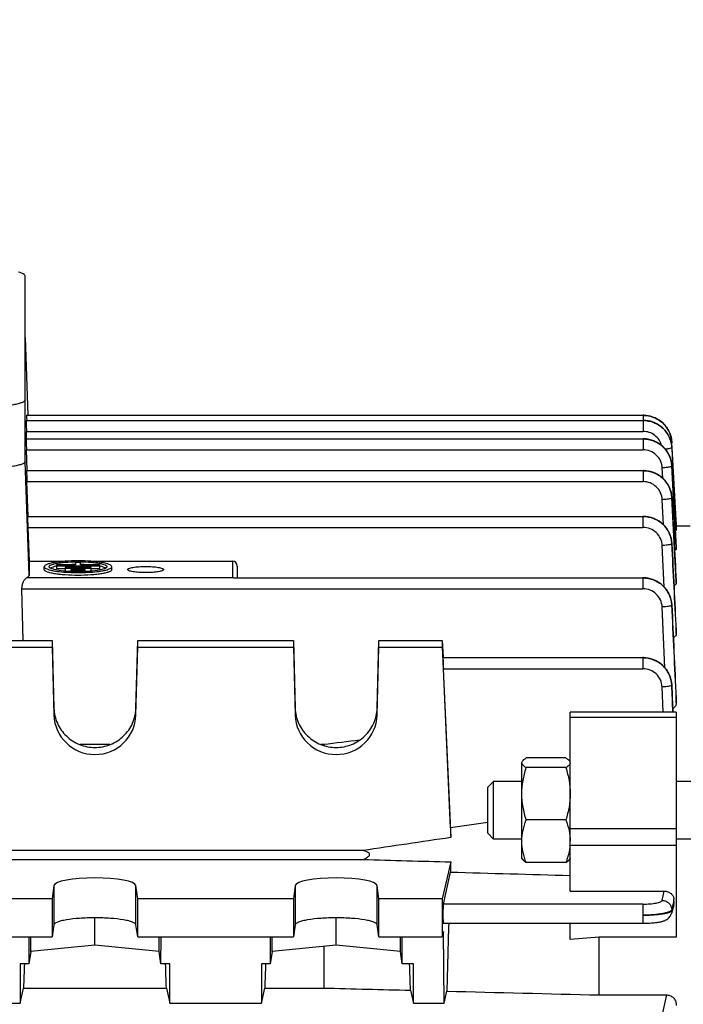
# Model space of a CAD drawing. Units: millimetres. Extents: x -1591 to 2969, y -141 to 2921.
# Drawn here: x 1752 to 1821, y 394 to 496 of the extents above; entities that cross this region are included whole.
import ezdxf

# ---------------------------------------------------------------- set-up
doc = ezdxf.new("R2010")
doc.units = ezdxf.units.MM
doc.header["$LTSCALE"] = 46.255
doc.header["$PDMODE"] = 3
doc.header["$PDSIZE"] = 0.3125
doc.layers.get('0').update_dxf_attribs({"linetype": 'CONTINUOUS'})
doc.layers.get('Defpoints').update_dxf_attribs({"linetype": 'CONTINUOUS'})
doc.layers.add('AM_5', color=3, linetype='CONTINUOUS', lineweight=25)
doc.styles.get("Standard").update_dxf_attribs({"font": 'txt', "width": 0.7})
doc.dimstyles.new('AM_DIN$0', dxfattribs={"dimtxt": 3.5, "dimasz": 2.5, "dimexe": 1, "dimexo": 1, "dimgap": 1.5, "dimtad": 1, "dimdsep": 46, "dimtxsty": 'STANDARD', "dimcen": 0, "dimclrd": 256, "dimclre": 256, "dimclrt": 2, "dimadec": 0, "dimazin": 2, "dimtp": 0.1, "dimtm": 0.1, "dimtfac": 0.71, "dimtdec": 3, "dimtmove": 0, "dimatfit": 3, "dimfxl": 1, "dimlwd": -1, "dimlwe": -1, "dimarcsym": 0})

# ---------------------------------------------------------------- blocks, each defined once
blk = doc.blocks.new('*D11')
at = {"layer": 'AM_5', "ltscale": 10, "transparency": 16777216}
for p, q in [((828.77, 605.38), (1968.83, 605.38)), ((1967.83, 575.38), (1967.83, -106.62)), ((828.77, -136.62), (1968.83, -136.62))]:
    blk.add_line(p, q, dxfattribs=at)
for points in [[(1962.83, 575.38), (1972.83, 575.38), (1967.83, 605.38)], [(1962.83, -106.62), (1972.83, -106.62), (1967.83, -136.62)]]:
    blk.add_solid(points, dxfattribs=at)
at = {"layer": 'Defpoints', "color": 0, "ltscale": 10, "transparency": 16777216}
for p in [(827.77, 605.38), (827.77, -136.62), (1967.83, -136.62)]:
    blk.add_point(p, dxfattribs=at)
at = {"layer": 'AM_5', "color": 2, "ltscale": 10, "transparency": 16777216, "insert": (1935.33, 234.38), "char_height": 35, "attachment_point": 5, "rotation": 90}
blk.add_mtext('742', dxfattribs=at)

msp = doc.modelspace()

# ---------------------------------------------------------------- linework, layer by layer
at = {"color": 7, "linetype": 'Continuous'}
for p, q in [((1752.737, 450.07), (1752.737, 469.321)), ((1752.737, 462.924), (1753.023, 454.87)), ((1752.849, 454.339), (1816.787, 454.339)), ((1752.898, 454.866), (1816.786, 454.866)), ((1816.86, 454.865), (1816.786, 454.866)), ((1816.853, 454.338), (1816.787, 454.339)), ((1752.849, 452.429), (1816.787, 452.429)), ((1752.909, 452.431), (1752.882, 453.192)), ((1816.861, 452.428), (1816.787, 452.429)), ((1752.958, 449.138), (1752.882, 451.281)), ((1819.781, 452.058), (1819.777, 452.117)), ((1819.779, 452.058), (1819.78, 452.041)), ((1820.233, 443.377), (1819.781, 452.041)), ((1819.782, 451.516), (1819.882, 449.63)), ((1819.783, 449.624), (1819.78, 449.683)), ((1819.882, 449.63), (1820.213, 443.377)), ((1752.898, 449.135), (1816.786, 449.135)), ((1816.86, 449.134), (1816.786, 449.135)), ((1753.058, 444.39), (1752.931, 447.988)), ((1819.782, 446.328), (1819.778, 446.387)), ((1752.998, 444.387), (1816.782, 444.387)), ((1816.857, 444.386), (1816.782, 444.387)), ((1753.032, 443.24), (1753.155, 439.729)), ((1820.237, 443.793), (1820.21, 443.793)), ((1820.213, 443.377), (1820.233, 443.004)), ((1821.687, 443.377), (1820.232, 443.377)), ((1820.237, 443.792), (1820.237, 443.442)), ((1820.233, 443.004), (1820.236, 442.947)), ((1819.779, 441.575), (1819.776, 441.634)), ((1820.237, 441.134), (1820.237, 441.131)), ((1820.237, 440.996), (1820.237, 441.131)), ((1753.155, 439.729), (1756.952, 439.729)), ((1753.155, 439.729), (1753.155, 438.27)), ((1754.737, 438.869), (1754.737, 439.165)), ((1757.987, 439.358), (1756, 439.358)), ((1756, 439.358), (1756, 438.976)), ((1756, 439.272), (1760.475, 439.272)), ((1756, 438.976), (1756.892, 438.976)), ((1759.582, 439.098), (1756.892, 439.098)), ((1756.892, 439.098), (1756.892, 438.716)), ((1756.892, 439.011), (1759.582, 439.011)), ((1758.487, 439.597), (1757.987, 439.597)), ((1757.987, 439.597), (1757.987, 439.358)), ((1758.487, 439.358), (1758.487, 439.597)), ((1760.475, 439.358), (1758.487, 439.358)), ((1758.488, 439.684), (1758.502, 439.684)), ((1759.522, 439.729), (1774.237, 439.729)), ((1759.582, 438.716), (1759.582, 439.098)), ((1759.582, 438.976), (1760.475, 438.976)), ((1760.475, 438.976), (1760.475, 439.358)), ((1761.737, 438.869), (1761.737, 439.165)), ((1774.737, 439.235), (1774.737, 438.024)), ((1756.892, 438.716), (1757.487, 438.716)), ((1757.48, 438.661), (1757.459, 438.662)), ((1758.987, 438.837), (1757.487, 438.837)), ((1757.487, 438.837), (1757.487, 438.661)), ((1757.487, 438.751), (1758.987, 438.751)), ((1758.987, 438.66), (1758.987, 438.837)), ((1758.987, 438.716), (1759.582, 438.716)), ((1759.008, 438.661), (1758.991, 438.66)), ((1763.387, 438.869), (1763.387, 438.869)), ((1767.087, 438.869), (1767.087, 438.869)), ((1774.359, 438.024), (1816.776, 438.024)), ((1816.852, 438.023), (1816.776, 438.024)), ((1820.237, 437.689), (1820.237, 437.682)), ((1820.237, 437.461), (1820.237, 437.682)), ((1752.554, 431.505), (1752.422, 436.876)), ((1819.775, 435.203), (1819.771, 435.263)), ((1820.236, 432.569), (1820.237, 432.554)), ((1820.237, 432.228), (1820.237, 432.554)), ((1734.422, 431.505), (1755.552, 431.505)), ((1734.422, 430.81), (1755.552, 430.81)), ((1755.552, 431.505), (1755.739, 424.502)), ((1755.552, 431.505), (1755.552, 430.81)), ((1755.552, 430.81), (1755.739, 423.785)), ((1764.236, 424.502), (1764.422, 431.505)), ((1764.236, 423.785), (1764.422, 430.81)), ((1764.422, 431.505), (1780.552, 431.505)), ((1764.422, 430.81), (1764.422, 431.505)), ((1764.422, 430.81), (1780.552, 430.81)), ((1780.552, 431.505), (1780.739, 424.502)), ((1780.552, 431.505), (1780.552, 430.81)), ((1780.552, 430.81), (1780.739, 423.785)), ((1789.236, 424.502), (1789.422, 431.505)), ((1789.236, 423.785), (1789.422, 430.81)), ((1789.422, 431.505), (1795.987, 431.505)), ((1789.422, 430.81), (1789.422, 431.505)), ((1789.422, 430.81), (1795.987, 430.81)), ((1795.987, 431.505), (1796.065, 429.741)), ((1795.987, 431.505), (1795.987, 430.81)), ((1795.987, 430.81), (1796.859, 411.084)), ((1796.051, 429.74), (1816.768, 429.74)), ((1816.844, 429.739), (1816.768, 429.74)), ((1796.822, 412.084), (1796.093, 428.592)), ((1819.768, 426.908), (1819.765, 426.968)), ((1820.236, 425.53), (1820.237, 425.504)), ((1820.237, 425.035), (1820.237, 425.504)), ((1820.237, 424.069), (1809.237, 424.069)), ((1809.237, 405.539), (1809.237, 424.069)), ((1820.237, 424.069), (1820.237, 400.771)), ((1761.537, 420.716), (1758.436, 420.716)), ((1783.694, 420.716), (1783.436, 420.716)), ((1783.694, 420.716), (1783.694, 420.625)), ((1804.237, 408.911), (1804.237, 418.835)), ((1808.79, 419.336), (1804.684, 419.336)), ((1808.79, 418.333), (1804.684, 418.333)), ((1800.687, 416.297), (1801.301, 416.911)), ((1804.237, 416.911), (1801.301, 416.911)), ((1801.301, 410.911), (1801.301, 416.911)), ((1821.987, 416.911), (1820.237, 416.911)), ((1800.687, 411.524), (1800.687, 416.297)), ((1800.687, 412.643), (1796.822, 412.084)), ((1808.79, 412.908), (1804.684, 412.908)), ((1800.687, 411.524), (1801.301, 410.911)), ((1804.237, 410.911), (1801.301, 410.911)), ((1821.987, 410.911), (1820.237, 410.911)), ((1787.764, 409.744), (1702.21, 409.744)), ((1702.21, 408.815), (1787.764, 408.815)), ((1796.859, 408.556), (1795.987, 404.745)), ((1804.237, 408.911), (1804.286, 408.825)), ((1808.79, 408.485), (1804.684, 408.485)), ((1809.237, 408.911), (1809.187, 408.824)), ((1796.093, 404.182), (1796.822, 407.509)), ((1755.739, 406.102), (1755.552, 404.745)), ((1764.422, 404.745), (1764.236, 406.102)), ((1780.739, 406.102), (1780.552, 404.745)), ((1789.422, 404.745), (1789.236, 406.102)), ((1809.237, 405.539), (1818.968, 405.539)), ((1755.552, 404.745), (1734.422, 404.745)), ((1755.552, 404.745), (1755.552, 400.806)), ((1780.552, 404.745), (1764.422, 404.745)), ((1764.422, 400.806), (1764.422, 404.745)), ((1780.552, 404.745), (1780.552, 400.806)), ((1795.987, 404.745), (1789.422, 404.745)), ((1789.422, 400.806), (1789.422, 404.745)), ((1795.987, 404.745), (1795.987, 400.806)), ((1820.012, 404.349), (1819.99, 404.696)), ((1819.98, 404.074), (1819.727, 403.202)), ((1759.987, 399.928), (1759.987, 402.759)), ((1784.987, 399.928), (1784.987, 402.759)), ((1755.739, 402.041), (1755.552, 400.806)), ((1764.422, 400.806), (1764.236, 402.041)), ((1780.739, 402.041), (1780.552, 400.806)), ((1789.422, 400.806), (1789.236, 402.041)), ((1796.118, 401.327), (1795.987, 400.806)), ((1796.087, 402.202), (1816.768, 402.202)), ((1796.178, 393.903), (1796.118, 401.327)), ((1809.237, 400.507), (1809.237, 402.202)), ((1734.422, 400.806), (1755.552, 400.806)), ((1753.133, 400.806), (1753.146, 397.987)), ((1753.338, 399.261), (1753.338, 400.806)), ((1764.422, 400.806), (1780.552, 400.806)), ((1766.636, 399.261), (1766.636, 400.806)), ((1766.828, 397.987), (1766.842, 400.806)), ((1778.133, 400.806), (1778.146, 397.987)), ((1778.338, 399.261), (1778.338, 400.806)), ((1789.422, 400.806), (1795.987, 400.806)), ((1791.636, 399.261), (1791.636, 400.806)), ((1791.828, 397.987), (1791.842, 400.806)), ((1812.237, 400.771), (1809.237, 400.507)), ((1820.237, 400.771), (1812.237, 400.771)), ((1812.237, 394.764), (1812.237, 400.771)), ((1753.338, 399.261), (1753.146, 397.987)), ((1759.987, 399.928), (1753.338, 399.261)), ((1766.636, 399.261), (1759.987, 399.928)), ((1766.828, 397.987), (1766.636, 399.261)), ((1778.338, 399.261), (1778.146, 397.987)), ((1784.987, 399.928), (1778.338, 399.261)), ((1783.694, 399.798), (1783.694, 395.482)), ((1791.636, 399.261), (1784.987, 399.928)), ((1791.828, 397.987), (1791.636, 399.261)), ((1753.146, 397.987), (1752.237, 397.987)), ((1752.237, 397.987), (1752.237, 393.903)), ((1767.737, 397.987), (1766.828, 397.987)), ((1767.737, 393.903), (1767.737, 397.987)), ((1778.146, 397.987), (1777.237, 397.987)), ((1777.237, 397.987), (1777.237, 393.903)), ((1792.987, 397.987), (1791.828, 397.987)), ((1792.987, 393.903), (1792.987, 397.987)), ((1752.237, 393.903), (1752.584, 395.482)), ((1752.584, 395.482), (1767.39, 395.482)), ((1767.39, 395.482), (1767.737, 393.903)), ((1777.237, 393.903), (1777.584, 395.482)), ((1777.584, 395.482), (1783.694, 395.482)), ((1792.69, 395.255), (1792.987, 393.903)), ((1796.178, 393.903), (1796.453, 395.16)), ((1812.237, 394.764), (1819.264, 394.764)), ((1749.237, 393.903), (1752.237, 393.903)), ((1767.737, 393.903), (1777.237, 393.903)), ((1792.987, 393.903), (1796.178, 393.903))]:
    msp.add_line(p, q, dxfattribs=at)
at = {"color": 9, "linetype": 'Continuous'}
for p, q in [((1816.786, 454.866), (1816.786, 454.339)), ((1816.787, 454.339), (1816.787, 453.192)), ((1752.882, 453.192), (1816.787, 453.192)), ((1816.787, 452.429), (1816.787, 451.281)), ((1752.882, 451.281), (1816.787, 451.281)), ((1753.155, 438.27), (1752.737, 450.07)), ((1818.841, 448.327), (1818.784, 449.406)), ((1819.782, 449.624), (1819.782, 449.622)), ((1819.958, 446.338), (1819.782, 449.622)), ((1819.782, 449.605), (1819.954, 446.337)), ((1816.786, 449.135), (1816.786, 447.988)), ((1752.931, 447.988), (1816.786, 447.988)), ((1818.917, 443.502), (1818.782, 446.111)), ((1819.781, 446.328), (1819.781, 446.324)), ((1820.236, 437.682), (1819.781, 446.324)), ((1819.954, 446.337), (1820.229, 441.134)), ((1820.236, 441.131), (1819.958, 446.338)), ((1816.782, 444.387), (1816.782, 443.24)), ((1753.032, 443.24), (1816.782, 443.24)), ((1818.991, 437.058), (1818.779, 441.359)), ((1820.229, 441.134), (1820.236, 440.996)), ((1774.237, 439.729), (1774.237, 438.009)), ((1774.237, 438.009), (1752.893, 438.009)), ((1816.776, 438.024), (1816.776, 436.876)), ((1820.224, 437.689), (1820.236, 437.461)), ((1752.422, 436.876), (1816.776, 436.876)), ((1819.062, 428.685), (1818.774, 434.99)), ((1820.219, 432.568), (1820.236, 432.228)), ((1820.236, 432.554), (1820.235, 432.568)), ((1816.768, 429.74), (1816.768, 428.592)), ((1796.093, 428.592), (1816.768, 428.592)), ((1818.876, 424.069), (1818.766, 426.698)), ((1820.213, 425.528), (1820.236, 425.035)), ((1820.236, 425.504), (1820.235, 425.529)), ((1755.739, 424.502), (1755.739, 423.785)), ((1764.236, 423.785), (1764.236, 424.502)), ((1780.739, 424.502), (1780.739, 423.785)), ((1789.236, 423.785), (1789.236, 424.502)), ((1820.237, 423.523), (1809.237, 423.523)), ((1809.237, 412.009), (1820.237, 412.009)), ((1809.237, 410.284), (1820.237, 410.284)), ((1755.739, 406.102), (1755.739, 402.041)), ((1764.236, 402.041), (1764.236, 406.102)), ((1780.739, 406.102), (1780.739, 402.041)), ((1789.236, 402.041), (1789.236, 406.102)), ((1818.766, 404.563), (1818.968, 405.539)), ((1816.768, 404.182), (1796.093, 404.182)), ((1816.768, 404.182), (1816.768, 402.202)), ((1819.763, 403.606), (1819.766, 403.507)), ((1819.839, 403.969), (1819.764, 403.606)), ((1819.876, 404.15), (1819.839, 403.969)), ((1818.774, 392.605), (1819.264, 394.764))]:
    msp.add_line(p, q, dxfattribs=at)
at = {"color": 7, "linetype": 'Continuous'}
for points in [[(1819.783, 451.534), (1819.767, 451.72), (1819.73, 451.949), (1819.675, 452.176), (1819.602, 452.398), (1819.511, 452.615), (1819.404, 452.825), (1819.279, 453.026), (1819.138, 453.218), (1818.98, 453.397), (1818.808, 453.564), (1818.622, 453.716), (1818.424, 453.854), (1818.215, 453.975), (1817.999, 454.081), (1817.775, 454.168), (1817.547, 454.238), (1817.316, 454.29), (1817.084, 454.324), (1816.853, 454.338)], [(1819.777, 452.117), (1819.75, 452.352), (1819.704, 452.586), (1819.638, 452.817), (1819.553, 453.043), (1819.45, 453.263), (1819.328, 453.474), (1819.189, 453.676), (1819.033, 453.865), (1818.86, 454.041), (1818.672, 454.203), (1818.471, 454.348), (1818.259, 454.477), (1818.038, 454.589), (1817.809, 454.682), (1817.575, 454.757), (1817.338, 454.813), (1817.098, 454.848), (1816.86, 454.865)], [(1819.78, 449.683), (1819.752, 449.919), (1819.705, 450.153), (1819.639, 450.383), (1819.554, 450.609), (1819.451, 450.828), (1819.329, 451.04), (1819.19, 451.241), (1819.033, 451.43), (1818.86, 451.606), (1818.672, 451.767), (1818.472, 451.912), (1818.26, 452.041), (1818.038, 452.153), (1817.81, 452.246), (1817.576, 452.321), (1817.338, 452.376), (1817.099, 452.412), (1816.861, 452.428)], [(1819.778, 446.387), (1819.751, 446.623), (1819.704, 446.857), (1819.638, 447.087), (1819.553, 447.313), (1819.45, 447.533), (1819.328, 447.744), (1819.189, 447.946), (1819.033, 448.135), (1818.86, 448.311), (1818.672, 448.473), (1818.471, 448.618), (1818.259, 448.747), (1818.038, 448.859), (1817.809, 448.952), (1817.575, 449.027), (1817.338, 449.082), (1817.098, 449.118), (1816.86, 449.134)], [(1819.776, 441.634), (1819.749, 441.87), (1819.702, 442.104), (1819.636, 442.335), (1819.552, 442.562), (1819.448, 442.782), (1819.327, 442.993), (1819.188, 443.195), (1819.031, 443.385), (1818.858, 443.561), (1818.67, 443.723), (1818.47, 443.869), (1818.257, 443.998), (1818.036, 444.11), (1817.807, 444.203), (1817.573, 444.278), (1817.335, 444.334), (1817.095, 444.37), (1816.857, 444.386)], [(1819.771, 435.263), (1819.745, 435.499), (1819.699, 435.734), (1819.633, 435.966), (1819.549, 436.193), (1819.446, 436.413), (1819.325, 436.625), (1819.186, 436.828), (1819.029, 437.018), (1818.856, 437.195), (1818.668, 437.357), (1818.467, 437.504), (1818.255, 437.633), (1818.033, 437.746), (1817.804, 437.839), (1817.569, 437.915), (1817.331, 437.971), (1817.091, 438.007), (1816.852, 438.023)], [(1819.765, 426.968), (1819.739, 427.205), (1819.694, 427.44), (1819.629, 427.673), (1819.545, 427.9), (1819.443, 428.121), (1819.322, 428.335), (1819.183, 428.538), (1819.026, 428.729), (1818.853, 428.907), (1818.665, 429.07), (1818.463, 429.217), (1818.251, 429.347), (1818.028, 429.46), (1817.799, 429.554), (1817.563, 429.63), (1817.325, 429.686), (1817.084, 429.723), (1816.844, 429.739)], [(1816.768, 402.202), (1816.82, 402.202), (1816.995, 402.204), (1817.168, 402.208), (1817.336, 402.214), (1817.499, 402.221), (1817.655, 402.231), (1817.806, 402.242), (1817.949, 402.254), (1818.084, 402.268), (1818.213, 402.284), (1818.333, 402.301), (1818.446, 402.319), (1818.552, 402.339), (1818.652, 402.36), (1818.747, 402.383), (1818.837, 402.408), (1818.924, 402.435), (1819.009, 402.467), (1819.095, 402.503), (1819.18, 402.546), (1819.265, 402.597), (1819.349, 402.655), (1819.429, 402.723), (1819.504, 402.799), (1819.572, 402.883), (1819.631, 402.975), (1819.681, 403.075), (1819.721, 403.179), (1819.728, 403.202)]]:
    msp.add_lwpolyline(points, dxfattribs=at)
at = {"color": 9, "linetype": 'Continuous'}
for centre, radius, start, end in [((1816.829, 451.355), 2.961, 17.51769, 17.82669), ((1816.847, 451.36), 2.943, 12.98593, 17.52197), ((1816.87, 451.366), 2.918, 12.76232, 12.97987), ((1816.935, 451.379), 2.852, 3.09762, 12.79687), ((1816.978, 451.895), 2.808, 3.34517, 3.69571), ((1817.057, 451.371), 2.73, 3.03411, 3.4175), ((1817.057, 449.46), 2.73, 3.02698, 3.43596), ((1817.056, 446.166), 2.729, 2.96865, 3.40398), ((1817.053, 441.417), 2.728, 2.85663, 3.3179), ((1816.86, 435.044), 2.914, 2.6775, 3.133), ((1816.852, 426.759), 2.914, 2.43582, 2.91675)]:
    msp.add_arc(centre, radius, start, end, dxfattribs=at)
at = {"color": 7, "linetype": 'Continuous'}
for centre, radius, start, end in [((1756.978, 434.18), 5.13, 101.01723, 101.66847), ((1758.218, 423.156), 16.234, 90.86653, 93.57742), ((1758.237, 422.469), 17.217, 89.16554, 90.85333), ((1758.273, 423.593), 15.797, 86.38653, 89.20109), ((1759.498, 434.189), 5.121, 78.30715, 78.98264), ((1758.136, 453.246), 14.6, 265.42057, 267.34508), ((1758.237, 455.583), 16.939, 267.43841, 272.54987), ((1758.237, 458.423), 19.866, 267.8162, 272.1842), ((1758.364, 452.835), 14.188, 272.59971, 274.59146), ((1804.072, 410.699), 5.165, 355.19198, 357.59589), ((1819.203, 404.299), 0.81, 343.82754, 3.56267)]:
    msp.add_arc(centre, radius, start, end, dxfattribs=at)
for centre, major_axis, ratio, start_param, end_param in [((1752.883, 453.339), (-0.034, 1), 0.0060568, -0.0003868, 1.718941), ((1752.932, 453.866), (-0.034, 1), 0.0060568, -0.0003868, 1.056908), ((1752.883, 451.429), (-0.034, 1), 0.0060568, -0.0003868, 1.718941), ((1752.932, 448.135), (-0.034, 1), 0.0060568, -0.0003868, 1.718941), ((1753.033, 443.387), (-0.034, 1), 0.0060568, -0.0003868, 1.718941), ((1774.237, 439.235), (0.5, 0), 0.9893549, 6.2831853, 7.8539816), ((1796.094, 428.74), (-0.043, 1), 0.0075677, -0.0005041, 1.7188239), ((1759.987, 423.895), (4.25, 0), 0.9878388, -3.1154127, -0.0261799), ((1784.987, 423.895), (4.25, 0), 0.9878388, -3.1154127, -0.0261799), ((1799.233, 366.538), (-3.231, 75.133), 0.0075676, 0.9191862, 0.935827), ((1799.233, 366.937), (0.571, 75.132), 0.0429956, 0.9840363, 1.0006771), ((1759.987, 406.081), (4.25, 0), 0.1908381, 0.0261799, 3.1154127), ((1784.987, 406.081), (4.25, 0), 0.1908381, 0.0261799, 3.1154127), ((1796.094, 403.202), (0.008, 1), 0.0429952, 0.2010394, 3.141356), ((1799.233, 366.937), (0.571, 75.132), 0.0429956, 1.0825207, 1.1860392), ((1754.971, 366.877), (1.116, 73.5), 0.0416512, 1.1343809, 1.1716827), ((1765.003, 366.877), (-1.116, 73.5), 0.0416512, -1.1716827, -1.1343809), ((1779.971, 366.877), (1.116, 73.5), 0.0416512, 1.1343809, 1.1716827), ((1790.268, 366.759), (-1.127, 74.19), 0.0416515, -1.1772102, -1.1369663)]:
    msp.add_ellipse(centre, major_axis=major_axis, ratio=ratio, start_param=start_param, end_param=end_param, dxfattribs=at)
for points, knots in [([(1752.737, 469.321), (1752.737, 469.358), (1752.706, 469.417), (1752.639, 469.476), (1752.53, 469.547), (1752.342, 469.627), (1752.174, 469.678), (1752.078, 469.703)], [0, 0, 0, 0, 0.13755, 0.2287158, 0.3396657, 0.6260686, 1, 1, 1, 1]), ([(1748.737, 455.777), (1748.997, 455.777), (1749.508, 455.785), (1750.249, 455.823), (1750.933, 455.885), (1751.532, 455.968), (1751.968, 456.056), (1752.256, 456.139), (1752.424, 456.199), (1752.558, 456.262), (1752.673, 456.336), (1752.737, 456.419), (1752.737, 456.471)], [0, 0, 0, 0, 0.1878528, 0.3686952, 0.5358545, 0.6832159, 0.8055927, 0.8561615, 0.8991914, 0.934571, 0.9625032, 1, 1, 1, 1]), ([(1752.737, 450.07), (1752.737, 450.018), (1752.673, 449.935), (1752.558, 449.861), (1752.424, 449.797), (1752.256, 449.737), (1751.968, 449.655), (1751.532, 449.567), (1750.933, 449.484), (1750.249, 449.422), (1749.508, 449.384), (1748.997, 449.375), (1748.737, 449.375)], [0, 0, 0, 0, 0.0374965, 0.0654284, 0.1008079, 0.1438376, 0.1944065, 0.3167837, 0.4641458, 0.6313057, 0.8121482, 1, 1, 1, 1]), ([(1820.237, 442.947), (1820.237, 442.939), (1820.214, 442.922), (1820.194, 442.916), (1820.18, 442.911)], [0, 0, 0, 0, 0.3359595, 1, 1, 1, 1]), ([(1820.237, 440.996), (1820.237, 440.968), (1820.181, 440.902), (1820.114, 440.874), (1820.07, 440.857)], [0, 0, 0, 0, 0.374444, 1, 1, 1, 1]), ([(1761.737, 439.165), (1761.737, 439.21), (1761.681, 439.283), (1761.58, 439.347), (1761.463, 439.403), (1761.316, 439.456), (1761.064, 439.528), (1760.683, 439.605), (1760.158, 439.677), (1759.333, 439.752), (1758.237, 439.787), (1757.141, 439.752), (1756.316, 439.677), (1755.791, 439.605), (1755.41, 439.528), (1755.158, 439.456), (1755.011, 439.403), (1754.894, 439.347), (1754.793, 439.283), (1754.737, 439.21), (1754.737, 439.165)], [0, 0, 0, 0, 0.0187492, 0.0327164, 0.050407, 0.071923, 0.097209, 0.1584016, 0.2320876, 0.3156722, 0.500002, 0.6843304, 0.7679135, 0.8415983, 0.9027903, 0.9280762, 0.9495924, 0.967283, 0.9812505, 1, 1, 1, 1]), ([(1754.737, 439.165), (1754.737, 439.156), (1754.742, 439.119), (1754.765, 439.086), (1754.785, 439.065)], [0, 0, 0, 0, 0.2246304, 1, 1, 1, 1]), ([(1754.785, 439.065), (1754.82, 439.029), (1754.924, 438.962), (1755.122, 438.883), (1755.388, 438.808), (1755.856, 438.711), (1756.561, 438.622), (1757.157, 438.584), (1757.48, 438.571)], [0, 0, 0, 0, 0.0545608, 0.131613, 0.2314245, 0.352674, 0.6500578, 1, 1, 1, 1]), ([(1755.237, 439.165), (1755.237, 439.201), (1755.279, 439.26), (1755.357, 439.313), (1755.49, 439.38), (1755.716, 439.452), (1756.05, 439.526), (1756.459, 439.588), (1757.109, 439.656), (1757.625, 439.678), (1757.981, 439.684)], [0, 0, 0, 0, 0.0381513, 0.0659341, 0.1008892, 0.193031, 0.3137196, 0.4597059, 0.6264618, 1, 1, 1, 1]), ([(1755.34, 439.029), (1755.325, 439.039), (1755.278, 439.072), (1755.237, 439.126), (1755.237, 439.165)], [0, 0, 0, 0, 0.3228263, 1, 1, 1, 1]), ([(1755.42, 438.986), (1755.412, 438.989), (1755.385, 439.002), (1755.359, 439.017), (1755.34, 439.029)], [0, 0, 0, 0, 0.2694519, 1, 1, 1, 1]), ([(1755.42, 439.048), (1755.415, 439.046), (1755.394, 439.036), (1755.375, 439.025), (1755.36, 439.017)], [0, 0, 0, 0, 0.2636702, 1, 1, 1, 1]), ([(1755.94, 439.204), (1755.84, 439.184), (1755.663, 439.142), (1755.491, 439.082), (1755.42, 439.048)], [0, 0, 0, 0, 0.566809, 1, 1, 1, 1]), ([(1756.97, 438.693), (1756.654, 438.718), (1756.218, 438.767), (1755.703, 438.88), (1755.501, 438.947), (1755.42, 438.986)], [0, 0, 0, 0, 0.6002439, 0.8289669, 1, 1, 1, 1]), ([(1758.502, 439.684), (1758.857, 439.678), (1759.371, 439.655), (1760.02, 439.587), (1760.427, 439.525), (1760.76, 439.451), (1760.985, 439.379), (1761.117, 439.313), (1761.195, 439.259), (1761.237, 439.201), (1761.237, 439.165)], [0, 0, 0, 0, 0.3736863, 0.5404255, 0.6863657, 0.8070007, 0.8991, 0.9340432, 0.9618233, 1, 1, 1, 1]), ([(1758.994, 438.571), (1759.317, 438.584), (1759.913, 438.622), (1760.617, 438.711), (1761.085, 438.808), (1761.351, 438.883), (1761.549, 438.962), (1761.654, 439.028), (1761.689, 439.064)], [0, 0, 0, 0, 0.3497657, 0.6470681, 0.7683289, 0.8681909, 0.94533, 1, 1, 1, 1]), ([(1761.056, 438.986), (1760.974, 438.948), (1760.772, 438.881), (1760.255, 438.766), (1759.817, 438.718), (1759.5, 438.692)], [0, 0, 0, 0, 0.1707058, 0.3993557, 1, 1, 1, 1]), ([(1761.056, 439.048), (1760.985, 439.081), (1760.813, 439.141), (1760.636, 439.183), (1760.536, 439.204)], [0, 0, 0, 0, 0.4329286, 1, 1, 1, 1]), ([(1761.114, 439.017), (1761.109, 439.02), (1761.09, 439.031), (1761.071, 439.04), (1761.056, 439.048)], [0, 0, 0, 0, 0.2367693, 1, 1, 1, 1]), ([(1761.135, 439.03), (1761.129, 439.026), (1761.103, 439.01), (1761.077, 438.996), (1761.056, 438.986)], [0, 0, 0, 0, 0.2308221, 1, 1, 1, 1]), ([(1761.237, 439.165), (1761.237, 439.153), (1761.225, 439.095), (1761.174, 439.055), (1761.135, 439.03)], [0, 0, 0, 0, 0.1994829, 1, 1, 1, 1]), ([(1761.689, 439.064), (1761.696, 439.072), (1761.721, 439.1), (1761.737, 439.138), (1761.737, 439.165)], [0, 0, 0, 0, 0.2893263, 1, 1, 1, 1]), ([(1763.387, 438.869), (1763.387, 438.893), (1763.417, 438.932), (1763.47, 438.966), (1763.562, 439.009), (1763.716, 439.055), (1763.944, 439.102), (1764.222, 439.14), (1764.658, 439.18), (1765.237, 439.198), (1765.817, 439.18), (1766.253, 439.14), (1766.53, 439.102), (1766.758, 439.055), (1766.913, 439.009), (1767.004, 438.966), (1767.057, 438.932), (1767.087, 438.893), (1767.087, 438.869)], [0, 0, 0, 0, 0.0187497, 0.0327199, 0.0504094, 0.0971861, 0.158381, 0.2320711, 0.3156602, 0.5000001, 0.6843385, 0.7679266, 0.8416162, 0.9028117, 0.9495894, 0.9672793, 0.9812499, 1, 1, 1, 1]), ([(1752.422, 436.876), (1752.418, 437.011), (1752.448, 437.269), (1752.569, 437.606), (1752.701, 437.831), (1752.812, 437.955), (1752.867, 437.996), (1752.893, 438.009)], [0, 0, 0, 0, 0.3173742, 0.6075453, 0.8408888, 0.9303899, 1, 1, 1, 1]), ([(1753.155, 438.27), (1753.155, 438.22), (1753.103, 438.14), (1753.002, 438.066), (1752.932, 438.028), (1752.893, 438.009)], [0, 0, 0, 0, 0.3858703, 0.6591596, 1, 1, 1, 1]), ([(1761.737, 438.869), (1761.737, 438.824), (1761.681, 438.751), (1761.58, 438.687), (1761.463, 438.631), (1761.316, 438.578), (1761.064, 438.506), (1760.683, 438.429), (1760.158, 438.357), (1759.333, 438.282), (1758.237, 438.247), (1757.141, 438.282), (1756.316, 438.357), (1755.791, 438.429), (1755.41, 438.506), (1755.158, 438.578), (1755.011, 438.631), (1754.894, 438.687), (1754.793, 438.751), (1754.737, 438.824), (1754.737, 438.869)], [0, 0, 0, 0, 0.0187492, 0.0327164, 0.050407, 0.071923, 0.097209, 0.1584016, 0.2320876, 0.3156722, 0.500002, 0.6843304, 0.7679135, 0.8415983, 0.9027903, 0.9280762, 0.9495924, 0.967283, 0.9812505, 1, 1, 1, 1]), ([(1767.087, 438.869), (1767.087, 438.845), (1767.057, 438.807), (1767.004, 438.773), (1766.912, 438.729), (1766.758, 438.683), (1766.529, 438.637), (1766.252, 438.598), (1765.816, 438.559), (1765.237, 438.541), (1764.658, 438.559), (1764.222, 438.598), (1763.945, 438.637), (1763.716, 438.683), (1763.562, 438.729), (1763.47, 438.773), (1763.417, 438.807), (1763.387, 438.845), (1763.387, 438.869)], [0, 0, 0, 0, 0.0187727, 0.0327594, 0.0504639, 0.0972614, 0.158463, 0.2321461, 0.3157169, 0.5, 0.6842817, 0.7678515, 0.8415341, 0.9027363, 0.9495349, 0.9672398, 0.981227, 1, 1, 1, 1]), ([(1820.237, 437.461), (1820.237, 437.437), (1820.22, 437.371), (1820.137, 437.277), (1820.051, 437.227), (1820.001, 437.203)], [0, 0, 0, 0, 0.1935858, 0.5415965, 1, 1, 1, 1]), ([(1820.237, 432.228), (1820.237, 432.152), (1820.165, 431.978), (1820.021, 431.872), (1819.935, 431.825)], [0, 0, 0, 0, 0.4399368, 1, 1, 1, 1]), ([(1820.237, 425.035), (1820.237, 424.925), (1820.164, 424.685), (1819.984, 424.516), (1819.876, 424.448)], [0, 0, 0, 0, 0.4626875, 1, 1, 1, 1]), ([(1755.739, 424.502), (1755.753, 423.966), (1755.997, 422.887), (1756.95, 421.535), (1758.349, 420.635), (1759.987, 420.321), (1761.625, 420.635), (1763.024, 421.535), (1763.977, 422.887), (1764.221, 423.966), (1764.236, 424.502)], [0, 0, 0, 0, 0.1241154, 0.2487637, 0.3741329, 0.5000013, 0.625869, 0.7512365, 0.8758838, 1, 1, 1, 1]), ([(1780.739, 424.502), (1780.753, 423.966), (1780.997, 422.887), (1781.95, 421.535), (1783.349, 420.635), (1784.987, 420.321), (1786.625, 420.635), (1788.024, 421.535), (1788.977, 422.887), (1789.221, 423.966), (1789.236, 424.502)], [0, 0, 0, 0, 0.1241154, 0.2487637, 0.3741329, 0.5000013, 0.625869, 0.7512365, 0.8758838, 1, 1, 1, 1]), ([(1804.237, 418.835), (1804.237, 418.848), (1804.241, 418.901), (1804.261, 418.953), (1804.282, 418.988)], [0, 0, 0, 0, 0.2393505, 1, 1, 1, 1]), ([(1804.684, 418.333), (1804.62, 418.372), (1804.505, 418.446), (1804.361, 418.569), (1804.263, 418.695), (1804.237, 418.791), (1804.237, 418.835)], [0, 0, 0, 0, 0.318743, 0.589798, 0.8121941, 1, 1, 1, 1]), ([(1804.282, 418.988), (1804.321, 419.056), (1804.449, 419.186), (1804.598, 419.284), (1804.684, 419.336)], [0, 0, 0, 0, 0.4381665, 1, 1, 1, 1]), ([(1808.79, 419.336), (1808.876, 419.284), (1809.025, 419.186), (1809.153, 419.056), (1809.192, 418.988)], [0, 0, 0, 0, 0.5618111, 1, 1, 1, 1]), ([(1809.237, 418.835), (1809.237, 418.791), (1809.211, 418.695), (1809.113, 418.569), (1808.969, 418.446), (1808.854, 418.372), (1808.79, 418.333)], [0, 0, 0, 0, 0.1878032, 0.4102061, 0.6812209, 1, 1, 1, 1]), ([(1804.237, 415.621), (1804.237, 416.079), (1804.323, 417), (1804.548, 417.893), (1804.684, 418.333)], [0, 0, 0, 0, 0.4991887, 1, 1, 1, 1]), ([(1808.79, 418.333), (1808.926, 417.893), (1809.152, 417), (1809.237, 416.079), (1809.237, 415.621)], [0, 0, 0, 0, 0.5008018, 1, 1, 1, 1]), ([(1804.684, 412.908), (1804.548, 413.348), (1804.323, 414.242), (1804.237, 415.162), (1804.237, 415.621)], [0, 0, 0, 0, 0.5008018, 1, 1, 1, 1]), ([(1809.237, 415.621), (1809.237, 415.162), (1809.151, 414.242), (1808.926, 413.348), (1808.79, 412.908)], [0, 0, 0, 0, 0.4991887, 1, 1, 1, 1]), ([(1804.237, 410.697), (1804.237, 411.071), (1804.324, 411.828), (1804.549, 412.552), (1804.684, 412.908)], [0, 0, 0, 0, 0.496198, 1, 1, 1, 1]), ([(1808.79, 412.908), (1808.925, 412.552), (1809.15, 411.828), (1809.237, 411.071), (1809.237, 410.697)], [0, 0, 0, 0, 0.503793, 1, 1, 1, 1]), ([(1796.859, 411.084), (1795.343, 410.862), (1792.312, 410.414), (1789.28, 409.969), (1787.764, 409.744)], [0, 0, 0, 0, 0.5000004, 1, 1, 1, 1]), ([(1804.684, 408.485), (1804.549, 408.841), (1804.324, 409.565), (1804.237, 410.322), (1804.237, 410.697)], [0, 0, 0, 0, 0.503793, 1, 1, 1, 1]), ([(1787.764, 408.815), (1787.836, 408.843), (1787.978, 408.902), (1788.148, 408.988), (1788.275, 409.072), (1788.383, 409.158), (1788.473, 409.286), (1788.429, 409.419), (1788.359, 409.492), (1788.274, 409.551), (1788.148, 409.618), (1787.977, 409.683), (1787.836, 409.725), (1787.764, 409.744)], [0, 0, 0, 0, 0.1336639, 0.2659932, 0.3311699, 0.3950124, 0.5108925, 0.5659137, 0.623484, 0.6835925, 0.7452567, 0.8714853, 1, 1, 1, 1]), ([(1809.219, 410.266), (1809.206, 410.115), (1809.128, 409.508), (1808.953, 408.916), (1808.79, 408.485)], [0, 0, 0, 0, 0.247941, 1, 1, 1, 1]), ([(1804.282, 408.833), (1804.321, 408.765), (1804.449, 408.636), (1804.598, 408.537), (1804.684, 408.485)], [0, 0, 0, 0, 0.4381665, 1, 1, 1, 1]), ([(1808.79, 408.485), (1808.876, 408.537), (1809.025, 408.636), (1809.153, 408.765), (1809.192, 408.833)], [0, 0, 0, 0, 0.5618111, 1, 1, 1, 1]), ([(1818.968, 405.539), (1819.103, 405.539), (1819.367, 405.492), (1819.698, 405.299), (1819.921, 405.022), (1819.983, 404.802), (1819.99, 404.696)], [0, 0, 0, 0, 0.280376, 0.5414788, 0.7787628, 1, 1, 1, 1]), ([(1764.236, 402.041), (1764.227, 402.098), (1764.149, 402.18), (1764.019, 402.258), (1763.802, 402.354), (1763.444, 402.458), (1762.681, 402.609), (1761.513, 402.727), (1759.987, 402.777), (1758.461, 402.727), (1757.294, 402.609), (1756.53, 402.458), (1756.172, 402.354), (1755.955, 402.258), (1755.825, 402.18), (1755.747, 402.098), (1755.739, 402.041)], [0, 0, 0, 0, 0.0197021, 0.034301, 0.0525573, 0.1001114, 0.1615466, 0.3178142, 0.500002, 0.6821885, 0.8384536, 0.8998882, 0.9474421, 0.9656985, 0.9802977, 1, 1, 1, 1]), ([(1789.236, 402.041), (1789.227, 402.098), (1789.149, 402.18), (1789.019, 402.258), (1788.802, 402.354), (1788.444, 402.458), (1787.681, 402.609), (1786.513, 402.727), (1784.987, 402.777), (1783.461, 402.727), (1782.294, 402.609), (1781.53, 402.458), (1781.172, 402.354), (1780.955, 402.258), (1780.825, 402.18), (1780.747, 402.098), (1780.739, 402.041)], [0, 0, 0, 0, 0.0197021, 0.034301, 0.0525573, 0.1001114, 0.1615466, 0.3178142, 0.500002, 0.6821885, 0.8384536, 0.8998882, 0.9474421, 0.9656985, 0.9802977, 1, 1, 1, 1]), ([(1819.264, 394.764), (1819.401, 394.764), (1819.677, 394.698), (1820, 394.437), (1820.193, 394.081), (1820.237, 393.818), (1820.237, 393.688)], [0, 0, 0, 0, 0.2577272, 0.5097852, 0.7561405, 1, 1, 1, 1])]:
    msp.add_open_spline(points, degree=3, knots=knots, dxfattribs=at)
at = {"color": 9, "linetype": 'Continuous'}
for points, knots in [([(1816.786, 454.851), (1817.159, 454.851), (1817.911, 454.702), (1818.724, 454.201), (1819.227, 453.642), (1819.609, 453), (1819.756, 452.445), (1819.78, 452.076)], [0, 0, 0, 0, 0.2504232, 0.5010239, 0.6263256, 0.7516071, 1, 1, 1, 1]), ([(1819.715, 452.533), (1819.643, 452.858), (1819.448, 453.332), (1819.044, 453.866), (1818.549, 454.324), (1817.797, 454.731), (1817.121, 454.851), (1816.786, 454.851)], [0, 0, 0, 0, 0.2482707, 0.3731723, 0.498365, 0.7492374, 1, 1, 1, 1]), ([(1819.648, 452.262), (1819.553, 452.558), (1819.267, 453.126), (1818.585, 453.792), (1817.733, 454.219), (1817.101, 454.324), (1816.787, 454.324)], [0, 0, 0, 0, 0.2485824, 0.4980469, 0.7491736, 1, 1, 1, 1]), ([(1816.787, 454.324), (1817.163, 454.324), (1817.733, 454.213), (1818.409, 453.875), (1819.005, 453.414), (1819.563, 452.642), (1819.76, 451.904), (1819.782, 451.534)], [0, 0, 0, 0, 0.2511902, 0.3773707, 0.5029869, 0.7523845, 1, 1, 1, 1]), ([(1818.718, 451.73), (1818.661, 451.937), (1818.477, 452.336), (1818.023, 452.812), (1817.44, 453.121), (1817.004, 453.191), (1816.787, 453.192)], [0, 0, 0, 0, 0.2488228, 0.4984668, 0.7489615, 1, 1, 1, 1]), ([(1819.783, 449.622), (1819.764, 449.992), (1819.62, 450.549), (1819.24, 451.194), (1818.737, 451.758), (1817.92, 452.263), (1817.163, 452.414), (1816.787, 452.414)], [0, 0, 0, 0, 0.2475543, 0.3726218, 0.4978816, 0.7488637, 1, 1, 1, 1]), ([(1816.787, 452.414), (1817.163, 452.414), (1817.733, 452.303), (1818.408, 451.965), (1819.004, 451.503), (1819.562, 450.731), (1819.76, 449.994), (1819.782, 449.624)], [0, 0, 0, 0, 0.2511737, 0.3773574, 0.5029807, 0.7523925, 1, 1, 1, 1]), ([(1818.784, 449.406), (1818.771, 449.655), (1818.647, 450.153), (1818.196, 450.773), (1817.546, 451.185), (1817.039, 451.281), (1816.787, 451.281)], [0, 0, 0, 0, 0.24873, 0.4982384, 0.7487675, 1, 1, 1, 1]), ([(1819.685, 451.447), (1819.608, 451.419), (1819.415, 451.379), (1819.221, 451.353), (1819.107, 451.341)], [0, 0, 0, 0, 0.4153947, 1, 1, 1, 1]), ([(1819.783, 451.516), (1819.783, 451.502), (1819.746, 451.469), (1819.71, 451.456), (1819.685, 451.447)], [0, 0, 0, 0, 0.3430022, 1, 1, 1, 1]), ([(1819.782, 452.041), (1819.783, 452.031), (1819.763, 452.006), (1819.738, 451.994), (1819.722, 451.987)], [0, 0, 0, 0, 0.3653101, 1, 1, 1, 1]), ([(1819.684, 449.536), (1819.634, 449.518), (1819.511, 449.488), (1819.212, 449.437), (1818.962, 449.415), (1818.784, 449.406)], [0, 0, 0, 0, 0.1760088, 0.4144339, 1, 1, 1, 1]), ([(1819.783, 449.605), (1819.783, 449.591), (1819.746, 449.559), (1819.71, 449.546), (1819.684, 449.536)], [0, 0, 0, 0, 0.3429347, 1, 1, 1, 1]), ([(1819.782, 446.324), (1819.763, 446.695), (1819.619, 447.253), (1819.239, 447.899), (1818.736, 448.463), (1817.919, 448.969), (1817.162, 449.12), (1816.786, 449.12)], [0, 0, 0, 0, 0.2475978, 0.3727048, 0.4979788, 0.7489174, 1, 1, 1, 1]), ([(1816.786, 449.12), (1817.161, 449.12), (1817.732, 449.009), (1818.407, 448.67), (1819.003, 448.209), (1819.561, 447.436), (1819.758, 446.697), (1819.78, 446.328)], [0, 0, 0, 0, 0.2511271, 0.3772946, 0.5029186, 0.752376, 1, 1, 1, 1]), ([(1818.782, 446.111), (1818.769, 446.359), (1818.646, 446.858), (1818.195, 447.479), (1817.545, 447.892), (1817.037, 447.987), (1816.786, 447.988)], [0, 0, 0, 0, 0.2487297, 0.4982373, 0.7487665, 1, 1, 1, 1]), ([(1819.679, 446.239), (1819.628, 446.221), (1819.506, 446.191), (1819.207, 446.141), (1818.959, 446.119), (1818.782, 446.111)], [0, 0, 0, 0, 0.1772214, 0.4158613, 1, 1, 1, 1]), ([(1819.723, 446.256), (1819.72, 446.255), (1819.705, 446.248), (1819.69, 446.243), (1819.679, 446.239)], [0, 0, 0, 0, 0.2286505, 1, 1, 1, 1]), ([(1819.781, 446.307), (1819.78, 446.297), (1819.761, 446.275), (1819.738, 446.263), (1819.723, 446.256)], [0, 0, 0, 0, 0.3736235, 1, 1, 1, 1]), ([(1819.779, 441.57), (1819.76, 441.941), (1819.617, 442.5), (1819.238, 443.147), (1818.735, 443.713), (1817.917, 444.22), (1817.159, 444.372), (1816.782, 444.372)], [0, 0, 0, 0, 0.2475953, 0.37271, 0.4979919, 0.7489368, 1, 1, 1, 1]), ([(1816.782, 444.372), (1817.158, 444.372), (1817.729, 444.26), (1818.404, 443.921), (1819.001, 443.458), (1819.559, 442.684), (1819.755, 441.945), (1819.776, 441.575)], [0, 0, 0, 0, 0.2511069, 0.3772777, 0.5029083, 0.7523811, 1, 1, 1, 1]), ([(1818.779, 441.359), (1818.766, 441.608), (1818.644, 442.107), (1818.193, 442.73), (1817.542, 443.143), (1817.034, 443.239), (1816.782, 443.24)], [0, 0, 0, 0, 0.2487293, 0.4982356, 0.7487649, 1, 1, 1, 1]), ([(1819.673, 441.484), (1819.623, 441.467), (1819.5, 441.437), (1819.202, 441.389), (1818.955, 441.367), (1818.779, 441.359)], [0, 0, 0, 0, 0.1778742, 0.4166209, 1, 1, 1, 1]), ([(1819.718, 441.502), (1819.714, 441.501), (1819.7, 441.494), (1819.685, 441.489), (1819.673, 441.484)], [0, 0, 0, 0, 0.228958, 1, 1, 1, 1]), ([(1819.778, 441.553), (1819.776, 441.543), (1819.756, 441.521), (1819.733, 441.509), (1819.718, 441.502)], [0, 0, 0, 0, 0.3746431, 1, 1, 1, 1]), ([(1819.775, 435.197), (1819.757, 435.569), (1819.615, 436.13), (1819.236, 436.779), (1818.733, 437.346), (1817.913, 437.856), (1817.154, 438.009), (1816.776, 438.009)], [0, 0, 0, 0, 0.2475959, 0.3727199, 0.4980097, 0.7489589, 1, 1, 1, 1]), ([(1816.776, 438.007), (1817.153, 438.007), (1817.912, 437.863), (1818.885, 437.247), (1819.562, 436.319), (1819.749, 435.575), (1819.769, 435.203)], [0, 0, 0, 0, 0.2513169, 0.501953, 0.7514561, 1, 1, 1, 1]), ([(1818.774, 434.99), (1818.761, 435.24), (1818.64, 435.74), (1818.189, 436.365), (1817.538, 436.78), (1817.029, 436.876), (1816.776, 436.876)], [0, 0, 0, 0, 0.2487287, 0.4982331, 0.7487625, 1, 1, 1, 1]), ([(1819.666, 435.112), (1819.615, 435.095), (1819.493, 435.066), (1819.196, 435.018), (1818.949, 434.998), (1818.774, 434.99)], [0, 0, 0, 0, 0.1784982, 0.4173431, 1, 1, 1, 1]), ([(1819.711, 435.13), (1819.707, 435.128), (1819.693, 435.122), (1819.678, 435.116), (1819.666, 435.112)], [0, 0, 0, 0, 0.2292524, 1, 1, 1, 1]), ([(1819.772, 435.18), (1819.771, 435.17), (1819.75, 435.148), (1819.726, 435.137), (1819.711, 435.13)], [0, 0, 0, 0, 0.375752, 1, 1, 1, 1]), ([(1819.771, 435.18), (1819.846, 433.571), (1819.991, 430.354), (1820.14, 427.137), (1820.213, 425.528)], [0, 0, 0, 0, 0.5000001, 1, 1, 1, 1]), ([(1820.235, 425.529), (1820.159, 427.14), (1820.004, 430.363), (1819.851, 433.586), (1819.774, 435.197)], [0, 0, 0, 0, 0.500001, 1, 1, 1, 1]), ([(1819.768, 426.9), (1819.751, 427.273), (1819.611, 427.836), (1819.233, 428.488), (1818.729, 429.058), (1817.908, 429.571), (1817.147, 429.724), (1816.768, 429.725)], [0, 0, 0, 0, 0.2475993, 0.3727343, 0.4980318, 0.7489835, 1, 1, 1, 1]), ([(1816.768, 429.723), (1817.146, 429.722), (1817.907, 429.577), (1818.882, 428.959), (1819.557, 428.027), (1819.742, 427.28), (1819.761, 426.907)], [0, 0, 0, 0, 0.2513054, 0.5019513, 0.7514643, 1, 1, 1, 1]), ([(1818.766, 426.698), (1818.755, 426.948), (1818.635, 427.451), (1818.185, 428.078), (1817.532, 428.495), (1817.022, 428.592), (1816.768, 428.592)], [0, 0, 0, 0, 0.248728, 0.4982295, 0.748759, 1, 1, 1, 1]), ([(1819.656, 426.816), (1819.605, 426.799), (1819.483, 426.77), (1819.186, 426.725), (1818.94, 426.705), (1818.766, 426.698)], [0, 0, 0, 0, 0.1790886, 0.4180216, 1, 1, 1, 1]), ([(1819.702, 426.833), (1819.698, 426.831), (1819.683, 426.825), (1819.668, 426.82), (1819.656, 426.816)], [0, 0, 0, 0, 0.2295321, 1, 1, 1, 1]), ([(1819.765, 426.883), (1819.763, 426.873), (1819.741, 426.851), (1819.717, 426.84), (1819.702, 426.833)], [0, 0, 0, 0, 0.3769191, 1, 1, 1, 1]), ([(1816.768, 404.182), (1817.017, 404.182), (1817.481, 404.198), (1818.091, 404.271), (1818.498, 404.367), (1818.704, 404.47), (1818.759, 404.534), (1818.766, 404.563)], [0, 0, 0, 0, 0.3588294, 0.6681775, 0.8872401, 0.9558621, 1, 1, 1, 1]), ([(1818.766, 404.563), (1818.893, 404.562), (1819.149, 404.509), (1819.477, 404.3), (1819.701, 403.983), (1819.761, 403.731), (1819.765, 403.606)], [0, 0, 0, 0, 0.2518118, 0.5029504, 0.7520631, 1, 1, 1, 1]), ([(1819.763, 403.606), (1819.753, 403.562), (1819.696, 403.5), (1819.6, 403.439), (1819.445, 403.364), (1819.19, 403.282), (1818.654, 403.162), (1817.836, 403.063), (1817.141, 403.032), (1816.768, 403.028)], [0, 0, 0, 0, 0.0430787, 0.0737648, 0.1114287, 0.2078557, 0.3308436, 0.6406998, 1, 1, 1, 1]), ([(1816.768, 403.028), (1817.082, 403.031), (1817.68, 403.052), (1818.499, 403.122), (1819.085, 403.214), (1819.444, 403.309), (1819.582, 403.361), (1819.639, 403.391)], [0, 0, 0, 0, 0.3237199, 0.6168167, 0.8479407, 0.9345771, 1, 1, 1, 1]), ([(1819.639, 403.391), (1819.67, 403.407), (1819.721, 403.436), (1819.761, 403.484), (1819.768, 403.507)], [0, 0, 0, 0, 0.5964139, 1, 1, 1, 1])]:
    msp.add_open_spline(points, degree=3, knots=knots, dxfattribs=at)
for points in [[(1819.78, 446.307), (1819.928, 443.434), (1820.076, 440.562), (1820.224, 437.689)], [(1819.777, 441.553), (1819.925, 438.558), (1820.072, 435.563), (1820.219, 432.568)], [(1820.235, 432.568), (1820.083, 435.569), (1819.931, 438.569), (1819.778, 441.57)], [(1819.764, 426.883), (1819.803, 425.945), (1819.842, 425.007), (1819.881, 424.069)], [(1819.89, 424.069), (1819.849, 425.012), (1819.808, 425.956), (1819.767, 426.9)], [(1819.989, 404.696), (1819.952, 404.514), (1819.914, 404.332), (1819.876, 404.15)], [(1819.888, 403.928), (1819.929, 404.068), (1819.97, 404.209), (1820.01, 404.349)], [(1819.768, 403.507), (1819.771, 403.406), (1819.757, 403.304), (1819.729, 403.207)], [(1819.767, 403.507), (1819.808, 403.647), (1819.848, 403.787), (1819.888, 403.928)]]:
    msp.add_open_spline(points, degree=3, dxfattribs=at)
at = {"color": 7, "linetype": 'Continuous'}
for points in [[(1820.18, 442.911), (1820.167, 442.907), (1820.155, 442.904), (1820.142, 442.901)], [(1774.36, 438.024), (1774.318, 438.024), (1774.277, 438.019), (1774.237, 438.009)], [(1787.427, 421.185), (1786.183, 421.029), (1784.938, 420.873), (1783.694, 420.716)], [(1787.764, 408.815), (1790.796, 408.728), (1793.827, 408.642), (1796.859, 408.556)], [(1796.822, 407.509), (1800.96, 407.388), (1805.099, 407.268), (1809.237, 407.148)], [(1783.694, 395.482), (1786.693, 395.406), (1789.691, 395.33), (1792.69, 395.255)], [(1796.453, 395.16), (1801.714, 395.027), (1806.976, 394.895), (1812.237, 394.764)]]:
    msp.add_open_spline(points, degree=3, dxfattribs=at)

# ---------------------------------------------------------------- dimensions: what is measured, and where the dimension line sits
at = {"layer": 'AM_5', "ltscale": 10}
dim = msp.add_linear_dim(base=(1967.831, -136.623), p1=(827.772, 605.377), p2=(827.772, -136.623), angle=90, dimstyle='AM_DIN$0', override={"dimtxt": 35, "dimasz": 30, "dimgap": 15, "dimsah": 1}, dxfattribs=at)
dim.commit()
dim.dimension.update_dxf_attribs({"geometry": '*D11', "text_midpoint": (1967.831, 234.377), "dimtype": 160})

doc.saveas('drawing.dxf')
